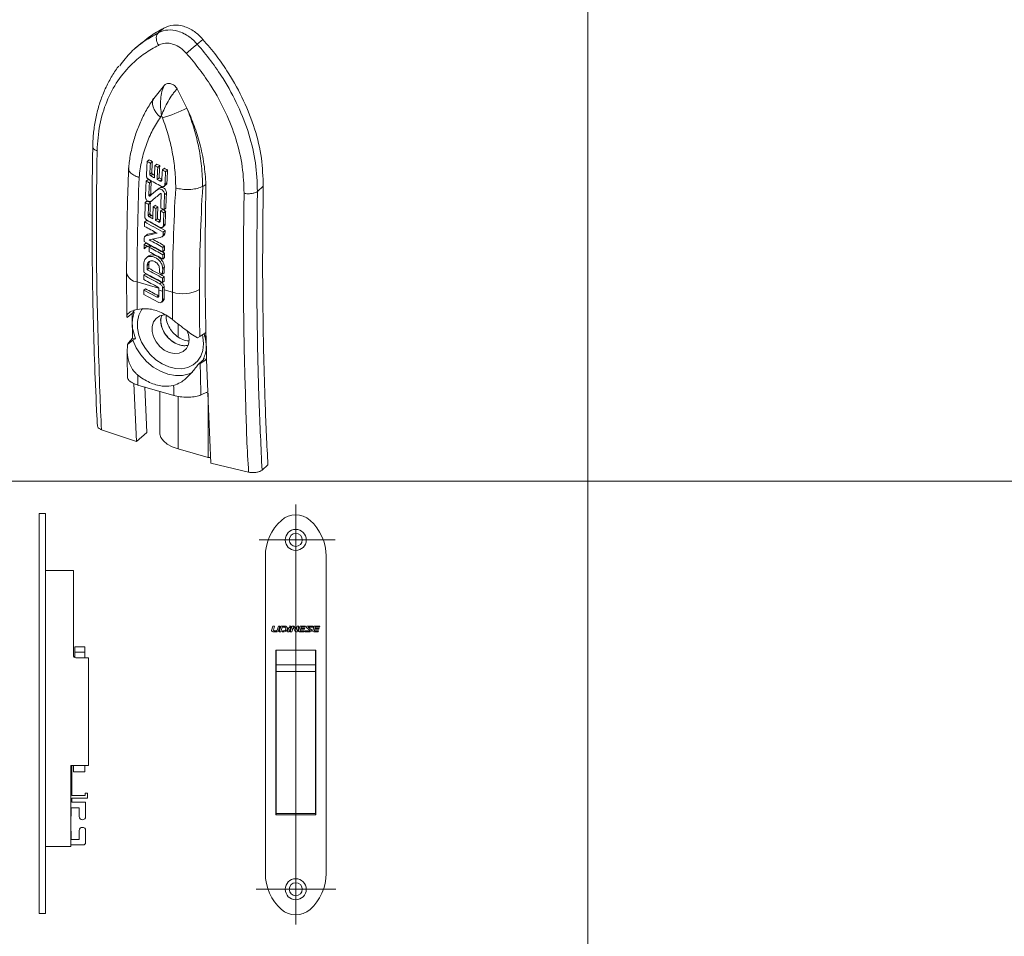
# Model space of a CAD drawing. Units: millimetres. Extents: x 0 to 840, y 0 to 594.
# Drawn here: x 676 to 697, y 303 to 323 of the extents above; entities that cross this region are included whole.
import ezdxf

# ---------------------------------------------------------------- set-up
doc = ezdxf.new("R2010")
doc.units = ezdxf.units.MM
doc.layers.add('Legenda', color=150, linetype='Continuous', lineweight=20)

msp = doc.modelspace()

# ---------------------------------------------------------------- linework, layer by layer
at = {"layer": 'Legenda'}
for p, q in [((688, 362.844), (688, 142.844)), ((678.75, 322.424), (678.792, 322.45)), ((678.792, 322.45), (678.913, 322.554)), ((678.792, 322.45), (678.792, 322.45)), ((678.792, 322.45), (678.792, 322.45)), ((678.792, 322.45), (678.792, 322.45)), ((678.427, 322.228), (678.305, 322.123)), ((679.63, 322.208), (679.629, 322.208)), ((679.63, 322.208), (679.75, 322.312)), ((678.698, 321.047), (678.929, 321.331)), ((679.199, 321.253), (679.41, 320.841)), ((678.668, 320.966), (678.677, 321.009)), ((678.671, 320.917), (678.668, 320.966)), ((678.684, 320.864), (678.671, 320.917)), ((678.677, 321.009), (678.698, 321.047)), ((678.709, 320.809), (678.684, 320.864)), ((678.744, 320.753), (678.709, 320.809)), ((678.788, 320.698), (678.744, 320.753)), ((678.84, 320.646), (678.788, 320.698)), ((678.866, 320.683), (678.84, 320.646)), ((678.886, 320.633), (678.866, 320.683)), ((678.599, 319.734), (678.556, 319.697)), ((678.668, 319.695), (678.626, 319.659)), ((678.767, 319.64), (678.724, 319.603)), ((678.655, 319.46), (678.614, 319.424)), ((678.826, 319.607), (678.784, 319.57)), ((678.925, 319.552), (678.883, 319.515)), ((678.994, 319.513), (678.952, 319.476)), ((678.577, 319.312), (678.536, 319.276)), ((678.646, 319.273), (678.605, 319.237)), ((678.677, 319.423), (678.635, 319.387)), ((678.812, 319.347), (678.771, 319.311)), ((678.873, 319.311), (678.833, 319.276)), ((678.98, 319.236), (678.939, 319.201)), ((678.816, 319.126), (678.776, 319.091)), ((678.922, 319.164), (678.963, 319.199)), ((678.97, 319.019), (678.929, 318.983)), ((679.746, 319.16), (679.748, 319.161)), ((679.748, 319.161), (679.816, 319.205)), ((680.92, 319.056), (681.045, 319.164)), ((680.92, 319.056), (680.92, 319.056)), ((678.557, 318.85), (678.517, 318.815)), ((678.626, 318.811), (678.586, 318.777)), ((678.634, 319.002), (678.594, 318.967)), ((678.651, 318.99), (678.611, 318.955)), ((678.725, 318.756), (678.686, 318.722)), ((678.785, 318.723), (678.746, 318.689)), ((678.884, 318.668), (678.845, 318.634)), ((678.954, 318.63), (678.915, 318.596)), ((678.957, 318.694), (678.917, 318.66)), ((678.542, 318.434), (678.504, 318.401)), ((678.618, 318.579), (678.579, 318.546)), ((678.639, 318.543), (678.601, 318.509)), ((678.776, 318.467), (678.737, 318.434)), ((678.838, 318.433), (678.8, 318.4)), ((678.89, 318.288), (678.929, 318.322)), ((678.94, 318.215), (678.902, 318.182)), ((678.945, 318.358), (678.906, 318.325)), ((678.548, 318.125), (678.511, 318.093)), ((678.567, 318.134), (678.53, 318.102)), ((678.885, 318.087), (678.923, 318.119)), ((678.939, 318.155), (678.901, 318.123)), ((678.528, 317.853), (678.492, 317.821)), ((678.53, 317.948), (678.493, 317.916)), ((678.611, 317.903), (678.575, 317.871)), ((678.639, 317.888), (678.603, 317.856)), ((678.93, 317.793), (678.894, 317.761)), ((678.932, 317.888), (678.895, 317.856)), ((678.573, 317.658), (678.535, 317.625)), ((678.927, 317.635), (678.891, 317.604)), ((678.929, 317.73), (678.893, 317.698)), ((678.592, 317.407), (678.557, 317.377)), ((678.593, 317.498), (678.558, 317.467)), ((678.925, 317.434), (678.889, 317.404)), ((678.803, 316.981), (678.342, 317.114)), ((678.521, 317.289), (678.487, 317.259)), ((678.923, 317.311), (678.888, 317.281)), ((678.923, 317.228), (678.888, 317.198)), ((678.922, 317.134), (678.888, 317.105)), ((678.52, 316.967), (678.487, 316.938)), ((678.487, 316.938), (678.487, 316.845)), ((678.768, 316.787), (678.487, 316.938)), ((678.807, 316.96), (678.807, 316.958)), ((678.807, 316.958), (678.807, 316.955)), ((678.807, 316.955), (678.807, 316.953)), ((678.807, 316.953), (678.807, 316.951)), ((678.807, 316.951), (678.807, 316.948)), ((678.807, 316.948), (678.807, 316.946)), ((678.807, 316.946), (678.807, 316.943)), ((678.807, 316.943), (678.807, 316.941)), ((678.888, 316.918), (678.807, 316.941)), ((678.807, 316.941), (678.807, 316.815)), ((678.861, 317.105), (678.827, 317.075)), ((678.921, 317.009), (678.888, 316.98)), ((678.888, 316.729), (678.888, 316.918)), ((679.1, 316.895), (678.921, 316.947)), ((678.487, 316.845), (678.807, 316.672)), ((678.801, 316.816), (678.768, 316.787)), ((678.801, 316.816), (678.807, 316.815)), ((678.868, 316.682), (678.902, 316.712)), ((678.921, 316.758), (678.888, 316.729)), ((678.248, 316.453), (678.28, 316.515)), ((678.436, 316.516), (678.38, 316.401)), ((678.457, 316.545), (678.436, 316.516)), ((678.132, 316.352), (678.248, 316.453)), ((678.236, 316.351), (678.234, 316.441)), ((678.237, 316.22), (678.235, 316.351)), ((678.38, 316.401), (678.351, 316.268)), ((678.351, 316.268), (678.351, 316.125)), ((678.691, 316.257), (678.748, 316.334)), ((678.748, 316.334), (678.827, 316.385)), ((678.827, 316.385), (678.923, 316.407)), ((678.923, 316.407), (678.935, 316.407)), ((678.24, 316.055), (678.237, 316.22)), ((678.243, 315.913), (678.24, 316.055)), ((678.351, 316.125), (678.38, 315.976)), ((678.662, 316.161), (678.691, 316.257)), ((678.662, 316.052), (678.662, 316.161)), ((678.691, 315.939), (678.662, 316.052)), ((679.219, 316.213), (679.219, 315.938)), ((679.41, 316.076), (679.441, 315.989)), ((678.136, 315.772), (678.248, 315.87)), ((678.243, 315.913), (678.159, 315.809)), ((678.243, 315.913), (678.31, 315.894)), ((678.321, 315.705), (678.248, 315.87)), ((678.38, 315.976), (678.436, 315.827)), ((678.748, 315.83), (678.691, 315.939)), ((679.441, 315.989), (679.455, 315.878)), ((679.455, 315.878), (679.441, 315.774)), ((679.683, 315.943), (679.637, 315.918)), ((679.816, 316.028), (679.683, 315.943)), ((679.752, 315.935), (679.742, 315.981)), ((679.767, 315.788), (679.752, 315.935)), ((679.816, 316.028), (679.819, 315.894)), ((679.827, 315.597), (679.819, 315.894)), ((678.159, 315.809), (678.136, 315.772)), ((678.421, 315.55), (678.321, 315.705)), ((678.436, 315.827), (678.518, 315.686)), ((678.518, 315.686), (678.622, 315.557)), ((678.827, 315.733), (678.748, 315.83)), ((678.923, 315.656), (678.827, 315.733)), ((679.03, 315.603), (678.923, 315.656)), ((679.397, 315.687), (679.329, 315.623)), ((679.441, 315.774), (679.397, 315.687)), ((679.709, 315.525), (679.752, 315.649)), ((679.752, 315.649), (679.767, 315.788)), ((679.767, 315.788), (679.767, 315.788)), ((678.545, 315.41), (678.421, 315.55)), ((678.622, 315.557), (678.744, 315.446)), ((678.744, 315.446), (678.879, 315.357)), ((679.138, 315.579), (679.03, 315.603)), ((679.24, 315.586), (679.138, 315.579)), ((679.329, 315.623), (679.24, 315.586)), ((679.546, 315.337), (679.639, 315.419)), ((679.639, 315.419), (679.709, 315.525)), ((679.753, 315.435), (679.641, 315.338)), ((679.831, 315.455), (679.693, 315.366)), ((679.756, 315.438), (679.762, 315.452)), ((679.765, 315.474), (679.831, 315.455)), ((679.827, 315.597), (679.831, 315.455)), ((679.831, 315.455), (679.857, 314.759)), ((678.686, 315.292), (678.545, 315.41)), ((678.84, 315.2), (678.686, 315.292)), ((678.879, 315.357), (679.021, 315.294)), ((679.021, 315.294), (679.164, 315.26)), ((679.164, 315.26), (679.303, 315.256)), ((679.303, 315.256), (679.432, 315.282)), ((679.432, 315.282), (679.546, 315.337)), ((679.641, 315.338), (679.693, 315.366)), ((679.001, 315.137), (678.84, 315.2)), ((679.161, 315.107), (679.001, 315.137)), ((679.315, 315.11), (679.161, 315.107)), ((679.457, 315.147), (679.315, 315.11)), ((679.533, 315.184), (679.457, 315.147)), ((678.326, 313.694), (678.272, 314.94)), ((679.13, 314.684), (678.36, 314.906)), ((678.551, 313.889), (678.509, 314.864)), ((678.826, 314.772), (678.826, 313.881)), ((679.219, 314.666), (679.219, 313.541)), ((679.71, 314.694), (679.857, 314.759)), ((679.82, 314.743), (679.856, 314.733)), ((679.92, 313.234), (679.856, 314.733)), ((679.861, 314.735), (679.861, 313.355)), ((677.582, 313.948), (678.326, 313.694)), ((678.551, 313.889), (678.326, 313.694)), ((678.828, 313.855), (678.826, 313.881)), ((678.853, 313.779), (678.828, 313.855)), ((678.907, 313.707), (678.853, 313.779)), ((678.988, 313.642), (678.907, 313.707)), ((679.094, 313.585), (678.988, 313.642)), ((679.219, 313.541), (679.094, 313.585)), ((679.219, 313.541), (679.861, 313.355)), ((679.92, 313.234), (680.732, 313.039)), ((681.019, 313.085), (681.144, 313.193)), ((655, 312.844), (830, 312.844)), ((681.741, 312.343), (681.741, 303.343)), ((676.245, 312.151), (676.245, 303.581)), ((676.38, 311.196), (676.38, 311.476)), ((680.955, 311.587), (682.586, 311.587)), ((681.09, 311.237), (681.09, 304.438)), ((682.392, 304.438), (682.392, 311.237)), ((676.38, 310.931), (676.977, 310.931)), ((676.977, 310.931), (676.977, 309.114)), ((681.995, 309.742), (681.996, 309.742)), ((681.995, 309.742), (681.996, 309.742)), ((682.024, 309.742), (682.024, 309.742)), ((682.024, 309.742), (682.024, 309.742)), ((681.968, 309.712), (681.969, 309.712)), ((677.004, 309.298), (677.221, 309.298)), ((677.004, 309.067), (677.004, 309.298)), ((677.221, 309.184), (677.004, 309.184)), ((677.221, 309.298), (677.221, 309.059)), ((681.312, 309.224), (681.312, 305.698)), ((681.312, 309.224), (681.312, 305.698)), ((682.161, 309.224), (681.312, 309.224)), ((681.321, 309.224), (681.321, 305.698)), ((681.321, 309.224), (681.321, 305.698)), ((682.161, 305.698), (682.161, 309.224)), ((682.161, 305.698), (682.161, 309.224)), ((682.169, 309.224), (682.161, 309.224)), ((682.169, 309.224), (682.169, 305.698)), ((682.169, 309.224), (682.169, 305.698)), ((677.303, 309.059), (677.031, 309.059)), ((677.303, 309.059), (677.303, 306.754)), ((681.321, 308.771), (682.161, 308.771)), ((677.303, 308.595), (677.303, 306.754)), ((677.303, 306.754), (676.923, 306.754)), ((676.945, 306.109), (676.945, 306.754)), ((677.303, 306.754), (676.977, 306.754)), ((676.977, 306.618), (676.977, 306.754)), ((677.221, 306.618), (676.977, 306.618)), ((677.221, 306.754), (677.221, 306.618)), ((677.227, 306.163), (677.227, 306.109)), ((677.281, 306.163), (677.227, 306.163)), ((677.281, 306.054), (677.281, 306.163)), ((677.227, 306.109), (676.945, 306.109)), ((676.945, 306.054), (677.281, 306.054)), ((676.945, 305.968), (676.945, 306.054)), ((676.945, 305.968), (677.238, 305.968)), ((677.238, 305.658), (677.238, 305.968)), ((676.929, 305.669), (676.929, 305.848)), ((676.929, 305.848), (677.102, 305.848)), ((677.102, 305.848), (677.102, 305.658)), ((681.321, 305.725), (682.161, 305.725)), ((681.321, 305.725), (682.161, 305.725)), ((676.929, 305.669), (676.923, 305.669)), ((682.169, 305.698), (681.312, 305.698)), ((682.169, 305.698), (681.312, 305.698)), ((676.929, 305.349), (676.923, 305.349)), ((676.929, 305.17), (676.929, 305.349)), ((677.102, 305.36), (677.102, 305.17)), ((677.238, 305.105), (677.238, 305.36)), ((677.102, 305.17), (676.929, 305.17)), ((676.923, 305.051), (677.184, 305.051)), ((680.892, 304.102), (682.602, 304.102))]:
    msp.add_line(p, q, dxfattribs=at)
for points in [[(676.245, 312.151), (676.38, 312.151), (676.38, 303.581), (676.245, 303.581)], [(681.261, 309.656), (681.287, 309.742), (681.253, 309.742), (681.224, 309.644)], [(681.261, 309.656), (681.287, 309.742), (681.253, 309.742), (681.224, 309.644)], [(681.371, 309.639), (681.402, 309.742), (681.368, 309.742), (681.341, 309.651)], [(681.371, 309.639), (681.402, 309.742), (681.368, 309.742), (681.341, 309.651)], [(681.484, 309.72), (681.451, 309.72), (681.422, 309.62), (681.388, 309.62), (681.424, 309.739)], [(681.484, 309.72), (681.451, 309.72), (681.422, 309.62), (681.388, 309.62), (681.424, 309.739)], [(681.427, 309.742), (681.497, 309.742)], [(681.427, 309.742), (681.497, 309.742)], [(681.603, 309.742), (681.636, 309.742), (681.629, 309.717)], [(681.603, 309.742), (681.636, 309.742), (681.629, 309.717)], [(681.623, 309.62), (681.659, 309.742), (681.686, 309.742)], [(681.623, 309.62), (681.659, 309.742), (681.686, 309.742)], [(681.673, 309.742), (681.703, 309.742), (681.697, 309.72)], [(681.673, 309.742), (681.703, 309.742), (681.697, 309.72)], [(681.706, 309.732), (681.75, 309.66), (681.774, 309.742), (681.807, 309.742), (681.771, 309.62), (681.75, 309.62)], [(681.706, 309.732), (681.75, 309.66), (681.774, 309.742), (681.807, 309.742), (681.771, 309.62), (681.75, 309.62)], [(681.8, 309.643), (681.826, 309.728), (681.826, 309.728)], [(681.8, 309.643), (681.826, 309.728), (681.826, 309.728)], [(681.847, 309.742), (681.953, 309.742), (681.946, 309.72), (681.865, 309.72)], [(681.847, 309.742), (681.953, 309.742), (681.946, 309.72), (681.865, 309.72)], [(682.012, 309.72), (682.106, 309.72), (682.113, 309.742), (681.995, 309.742)], [(682.012, 309.72), (682.106, 309.72), (682.113, 309.742), (681.995, 309.742)], [(682.131, 309.728), (682.106, 309.643)], [(682.258, 309.742), (682.152, 309.742)], [(682.171, 309.72), (682.251, 309.72), (682.258, 309.742)], [(681.253, 309.62), (681.343, 309.62)], [(681.253, 309.62), (681.343, 309.62)], [(681.327, 309.641), (681.275, 309.641)], [(681.327, 309.641), (681.275, 309.641)], [(681.495, 309.62), (681.451, 309.62), (681.458, 309.641), (681.486, 309.641)], [(681.495, 309.62), (681.451, 309.62), (681.458, 309.641), (681.486, 309.641)], [(681.731, 309.63), (681.683, 309.71), (681.656, 309.62), (681.623, 309.62)], [(681.731, 309.63), (681.683, 309.71), (681.656, 309.62), (681.623, 309.62)], [(681.847, 309.641), (681.923, 309.641), (681.916, 309.62), (681.821, 309.62)], [(681.847, 309.641), (681.923, 309.641), (681.916, 309.62), (681.821, 309.62)], [(681.855, 309.713), (681.848, 309.69), (681.937, 309.69), (681.932, 309.672), (681.843, 309.672), (681.837, 309.653)], [(681.855, 309.713), (681.848, 309.69), (681.937, 309.69), (681.932, 309.672), (681.843, 309.672), (681.837, 309.653)], [(682.049, 309.641), (681.945, 309.641), (681.939, 309.62), (682.051, 309.62)], [(682.049, 309.641), (681.945, 309.641), (681.939, 309.62), (682.051, 309.62)], [(681.978, 309.703), (682.052, 309.647)], [(681.978, 309.703), (682.052, 309.647)], [(682.073, 309.667), (682.01, 309.715)], [(682.073, 309.667), (682.01, 309.715)], [(682.127, 309.62), (682.222, 309.62), (682.228, 309.641), (682.152, 309.641)], [(682.142, 309.653), (682.148, 309.672), (682.237, 309.672), (682.242, 309.69), (682.153, 309.69), (682.16, 309.713)], [(681.321, 308.907), (681.321, 309.224), (682.161, 309.224), (682.161, 308.907), (681.321, 308.907)], [(676.38, 305.018), (676.923, 305.018), (676.923, 306.754)]]:
    msp.add_lwpolyline(points, dxfattribs=at)
msp.add_lwpolyline([(681.593, 309.708), (681.626, 309.708), (681.6, 309.62), (681.567, 309.62), (681.593, 309.708)], close=True, dxfattribs=at)
msp.add_lwpolyline([(681.593, 309.708), (681.626, 309.708), (681.6, 309.62), (681.567, 309.62), (681.593, 309.708)], close=True, dxfattribs=at)
for centre, radius in [((681.741, 311.587), 0.225), ((681.741, 311.587), 0.14), ((681.741, 304.102), 0.225), ((681.741, 304.102), 0.14)]:
    msp.add_circle(centre, radius, dxfattribs=at)
for centre, radius, start, end in [((678.096, 323.391), 2.869, 285.9779, 297.2712), ((729.348, 316.984), 50.864, 176.9425, 177.2895), ((729.539, 316.958), 50.985, 176.9634, 177.2278), ((730.018, 316.808), 51.431, 176.7815, 177.0444), ((729.601, 316.931), 50.947, 176.9929, 177.285), ((729.447, 316.924), 50.732, 177.0102, 177.3033), ((729.85, 316.779), 51.102, 176.828, 177.1199), ((729.614, 316.892), 50.799, 177.04, 177.2873), ((729.51, 316.88), 50.624, 177.0604, 177.3728), ((729.82, 316.741), 50.901, 176.8778, 177.1895), ((728.324, 317.031), 49.839, 177.4186, 177.8074), ((728.39, 317.011), 49.835, 177.4395, 177.7509), ((728.757, 316.872), 50.169, 177.2563, 177.5665), ((728.515, 316.801), 49.594, 177.4369, 177.8116), ((727.14, 317.075), 48.654, 177.95, 178.3067), ((727.638, 316.917), 49.049, 177.7868, 178.0578), ((728.225, 316.953), 49.408, 177.6275, 177.9752), ((728.26, 316.934), 49.373, 177.621, 177.9963), ((727.378, 317.049), 48.822, 177.9716, 178.2431), ((727.256, 317.027), 48.6, 178.0017, 178.3028), ((727.357, 317.009), 48.64, 178.02, 178.3207), ((727.689, 316.874), 48.939, 177.835, 178.1347), ((727.432, 316.98), 48.615, 178.0501, 178.3043), ((727.402, 316.963), 48.515, 178.0713, 178.392), ((727.711, 316.831), 48.791, 177.8864, 178.2062), ((725.639, 317.116), 47.153, 178.4385, 178.5542), ((728.906, 316.928), 50.02, 178.5633, 178.6314), ((726.674, 316.861), 47.753, 178.3752, 178.4468), ((726.486, 317.096), 48, 178.8531, 178.9466), ((724.678, 317.129), 46.192, 179.0236, 179.1407), ((724.352, 317.103), 45.755, 179.0577, 179.1757), ((725.216, 317.011), 46.328, 178.9557, 179.0725), ((726.643, 316.863), 47.722, 178.7694, 178.8832), ((725.52, 317.006), 46.633, 179.1496, 179.2654), ((725.516, 316.884), 46.594, 178.9605, 179.0767), ((724.038, 317.133), 45.552, 179.5066, 179.7535), ((723.722, 317.115), 45.165, 179.5531, 179.6682), ((724.144, 316.992), 45.554, 179.3639, 179.4783), ((724.991, 317.033), 46.173, 179.5461, 179.6452), ((724.901, 317.014), 46.013, 179.5144, 179.6672), ((725.174, 316.89), 46.253, 179.3253, 179.4778), ((678.368, 317.371), 0.259, 194.1978, 264.1762), ((722.931, 317.136), 44.445, 179.8412, 179.9613), ((723.534, 317.02), 44.646, 179.7717, 179.8914), ((724.919, 316.893), 45.998, 179.5827, 179.6993), ((723.91, 317.019), 45.022, 180.0502, 180.1291), ((723.309, 316.9), 44.388, 179.8586, 179.9394), ((769.019, 316.806), 90.098, 179.91062, 180.0303), ((679.321, 317.635), 0.772, 253.3415, 297.5547), ((678.778, 316.814), 0.0294, 249.1012, 2.286), ((678.829, 316.727), 0.0588, 248.6154, 2.235), ((679.894, 313.479), 0.128, 254.6953, 279.3647), ((681.741, 311.662), 0.461, 48.1897, 131.8103), ((682.121, 311.237), 1.031, 131.8103, 180), ((681.361, 311.237), 1.031, 0, 48.1897), ((677.031, 309.114), 0.0542, 180, 270), ((677.17, 305.658), 0.0678, 180, 270), ((677.17, 305.658), 0.0678, 270, 0), ((677.17, 305.36), 0.0678, 90, 180), ((677.17, 305.36), 0.0678, 0, 90), ((677.184, 305.105), 0.0542, 270, 0), ((682.121, 304.438), 1.031, 180, 228.1897), ((681.361, 304.438), 1.031, 311.8103, 360), ((681.741, 304.014), 0.461, 228.1897, 311.8103)]:
    msp.add_arc(centre, radius, start, end, dxfattribs=at)
for centre, major_axis, ratio, start_param, end_param in [((703.466, 327.203), (104.467, -54.973), 0.156477, 4.554607, 4.555287), ((704.065, 326.88), (104.232, -54.849), 0.156477, 4.548571, 4.549253), ((704.035, 326.889), (103.935, -54.762), 0.156915, 4.550151, 4.550737), ((703.438, 327.211), (104.169, -54.885), 0.156915, 4.556182, 4.556767), ((703.437, 327.212), (104.156, -54.882), 0.156934, 4.557733, 4.558414), ((704.034, 326.889), (103.921, -54.758), 0.156934, 4.551706, 4.552389), ((689.693, 331.03), (6.055, 29.323), 0.327434, 2.046816, 2.131537), ((701.852, 327.669), (104.467, -54.973), 0.156477, 4.570228, 4.570907), ((702.451, 327.346), (104.232, -54.849), 0.156477, 4.564236, 4.564917), ((702.088, 327.601), (104.32, -54.93), 0.156693, 4.568227, 4.570947), ((702.445, 327.498), (104.137, -54.876), 0.156962, 4.565035, 4.565788), ((703.042, 327.176), (103.902, -54.752), 0.156962, 4.559028, 4.559401), ((702.477, 327.489), (104.514, -54.987), 0.156408, 4.566466, 4.567074), ((703.076, 327.166), (104.279, -54.863), 0.156408, 4.560463, 4.561073), ((691.907, 330.54), (27.7, 23.154), 0.011469, 4.202161, 4.208931), ((692.03, 330.504), (27.699, 23.154), 0.011447, 4.198627, 4.206572), ((691.773, 330.429), (27.638, 23.102), 0.011469, 4.208123, 4.214911), ((697.611, 328.744), (11.05, 27.85), 0.533254, 2.123877, 2.208598), ((697.965, 328.606), (10.931, 27.416), 0.53471, 2.12449, 2.209662), ((700.072, 328.183), (104.467, -54.973), 0.156477, 4.587426, 4.588104), ((700.672, 327.86), (104.232, -54.849), 0.156477, 4.58148, 4.58216), ((700.054, 328.188), (104.169, -54.885), 0.156915, 4.588996, 4.589579), ((700.651, 327.866), (103.935, -54.762), 0.156915, 4.583055, 4.583639), ((700.053, 328.188), (104.156, -54.882), 0.156934, 4.590543, 4.591223), ((700.32, 328.111), (104.433, -54.963), 0.156528, 4.588205, 4.588883), ((700.651, 327.866), (103.921, -54.758), 0.156934, 4.584606, 4.585287), ((698.455, 328.65), (104.402, -54.954), 0.156573, 4.602992, 4.606865), ((699.054, 328.327), (104.167, -54.83), 0.156573, 4.597087, 4.60097), ((698.699, 328.579), (104.32, -54.93), 0.156693, 4.601013, 4.603727), ((699.062, 328.475), (104.137, -54.876), 0.156962, 4.597828, 4.598579), ((699.659, 328.153), (103.902, -54.752), 0.156962, 4.591909, 4.5923), ((699.082, 328.469), (104.514, -54.987), 0.156408, 4.599255, 4.599862), ((699.681, 328.146), (104.279, -54.863), 0.156408, 4.593341, 4.593949), ((698.084, 328.757), (104.425, -54.961), 0.156539, 4.606592, 4.609206), ((691.307, 330.564), (52.485, 14.934), 0.161992, 4.421416, 4.424811), ((696.801, 329.127), (104.394, -54.951), 0.156585, 4.618956, 4.622828), ((691.598, 330.629), (52.604, 14.968), 0.161992, 4.415538, 4.420258), ((691.796, 330.572), (52.589, 14.973), 0.161979, 4.412964, 4.418173), ((697.175, 329.019), (104.445, -54.966), 0.15651, 4.616399, 4.619248), ((697.774, 328.697), (104.21, -54.843), 0.15651, 4.610821, 4.613384), ((696.552, 329.199), (104.378, -54.947), 0.156608, 4.621346, 4.622136), ((697.151, 328.876), (104.143, -54.823), 0.156608, 4.615487, 4.616279), ((696.179, 329.307), (104.325, -54.931), 0.156686, 4.625987, 4.628796), ((696.555, 329.198), (104.468, -54.973), 0.156476, 4.622436, 4.62524), ((697.154, 328.876), (104.233, -54.849), 0.156476, 4.616579, 4.619391), ((695.586, 329.478), (103.576, -54.711), 0.157792, 4.632574, 4.632616), ((694.567, 329.772), (104.388, -54.95), 0.156593, 4.641181, 4.644374), ((695.166, 329.45), (104.153, -54.826), 0.156593, 4.635369, 4.638569), ((694.899, 329.676), (104.479, -54.976), 0.15646, 4.640525, 4.641202), ((701.159, 345.127), (12.168, 59.096), 0.326614, 2.13059, 2.141924), ((693.575, 330.058), (104.419, -54.959), 0.156547, 4.650084, 4.652983), ((693.947, 329.951), (104.388, -54.95), 0.156593, 4.646487, 4.649771), ((694.195, 329.879), (104.326, -54.931), 0.156684, 4.64415, 4.647949), ((694.546, 329.629), (104.153, -54.826), 0.156593, 4.640688, 4.643979), ((708.788, 342.925), (209.921, -110.491), 0.156557, 4.650405, 4.651753), ((716.809, 340.573), (22.196, 55.668), 0.53471, 2.208818, 2.228347), ((716.455, 340.711), (22.314, 56.103), 0.533988, 2.208295, 2.219629), ((716.809, 340.573), (22.196, 55.668), 0.53471, 2.239628, 2.252841), ((701.159, 345.127), (12.168, 59.096), 0.326614, 2.169218, 2.173395), ((716.455, 340.711), (22.314, 56.103), 0.533988, 2.246924, 2.2511), ((681.427, 309.739), (-0.00361, 0), 0.842121, 4.712389, 6.038276), ((681.427, 309.739), (-0.00361, 0), 0.842121, 4.712389, 6.038276), ((681.497, 309.685), (0.0679, 0), 0.842121, 5.970302, 7.853982), ((681.497, 309.685), (0.0679, 0), 0.842121, 5.970302, 7.853982), ((681.589, 309.709), (-0.041, 0), 0.842121, 3.366893, 4.367476), ((681.589, 309.709), (-0.041, 0), 0.842121, 3.366893, 4.367476), ((681.661, 309.713), (-0.0366, 0), 0.842121, 3.366893, 4.367476), ((681.661, 309.713), (-0.0366, 0), 0.842121, 3.366893, 4.367476), ((681.686, 309.723), (-0.0217, 0), 0.842121, 3.61604, 4.712389), ((681.686, 309.723), (-0.0217, 0), 0.842121, 3.61604, 4.712389), ((681.847, 309.723), (-0.0217, 0), 0.842121, 4.712389, 6.038207), ((681.847, 309.723), (-0.0217, 0), 0.842121, 4.712389, 6.038207), ((681.996, 309.719), (0.0266, 0), 0.842121, 1.558989, 3.980035), ((681.996, 309.719), (0.0266, 0), 0.842121, 1.558989, 3.980035), ((682.152, 309.723), (-0.0217, 0), 0.842121, 4.712389, 6.038207), ((681.253, 309.644), (-0.0289, 0), 0.842121, 0, 1.570796), ((681.253, 309.644), (-0.0289, 0), 0.842121, 0, 1.570796), ((681.275, 309.654), (-0.0144, 0), 0.842121, 6.038119, 7.853982), ((681.275, 309.654), (-0.0144, 0), 0.842121, 6.038119, 7.853982), ((681.327, 309.654), (0.0144, 0), 0.842121, 4.712389, 6.038328), ((681.327, 309.654), (0.0144, 0), 0.842121, 4.712389, 6.038328), ((681.343, 309.644), (0.0289, 0), 0.842121, 4.712389, 6.038207), ((681.343, 309.644), (0.0289, 0), 0.842121, 4.712389, 6.038207), ((681.484, 309.681), (0.0473, 0), 0.842121, 6.03816, 7.853982), ((681.484, 309.681), (0.0473, 0), 0.842121, 6.03816, 7.853982), ((681.486, 309.679), (0.0444, 0), 0.842121, 4.712389, 6.03816), ((681.486, 309.679), (0.0444, 0), 0.842121, 4.712389, 6.03816), ((681.495, 309.677), (0.0677, 0), 0.842121, 4.712389, 6.104023), ((681.495, 309.677), (0.0677, 0), 0.842121, 4.712389, 6.104023), ((681.75, 309.638), (0.0217, 0), 0.842121, 3.616049, 4.712389), ((681.75, 309.638), (0.0217, 0), 0.842121, 3.616049, 4.712389), ((681.821, 309.638), (-0.0217, 0), 0.842121, 6.038316, 7.853982), ((681.821, 309.638), (-0.0217, 0), 0.842121, 6.038316, 7.853982), ((681.847, 309.65), (-0.0108, 0), 0.842121, 6.038123, 7.853982), ((681.847, 309.65), (-0.0108, 0), 0.842121, 6.038123, 7.853982), ((681.865, 309.711), (-0.0108, 0), 0.842121, 4.712389, 6.038207), ((681.865, 309.711), (-0.0108, 0), 0.842121, 4.712389, 6.038207), ((682.012, 309.717), (0.00361, 0), 0.842121, 1.570796, 3.979989), ((682.012, 309.717), (0.00361, 0), 0.842121, 1.570796, 3.979989), ((682.049, 309.644), (0.00361, 0), 0.842121, 4.712389, 7.121853), ((682.049, 309.644), (0.00361, 0), 0.842121, 4.712389, 7.121853), ((682.051, 309.647), (0.0323, 0), 0.842121, 4.712389, 7.121628), ((682.051, 309.647), (0.0323, 0), 0.842121, 4.712389, 7.121628), ((682.127, 309.638), (-0.0217, 0), 0.842121, 6.038316, 7.853982), ((682.152, 309.65), (-0.0108, 0), 0.842121, 6.038123, 7.853982), ((682.17, 309.711), (-0.0108, 0), 0.842121, 4.712389, 6.038207)]:
    msp.add_ellipse(centre, major_axis=major_axis, ratio=ratio, start_param=start_param, end_param=end_param, dxfattribs=at)
for points, knots in [([(679.75, 322.312), (679.692, 322.372), (679.57, 322.498), (679.344, 322.603), (679.109, 322.635), (678.98, 322.582), (678.913, 322.554)], [0, 0, 0, 0, 0.237112, 0.5, 0.73706, 1, 1, 1, 1]), ([(677.971, 321.748), (678.049, 321.849), (678.198, 322.043), (678.467, 322.263), (678.66, 322.373), (678.75, 322.424)], [0, 0, 0, 0, 0.366258, 0.704262, 1, 1, 1, 1]), ([(678.43, 322.224), (678.489, 322.276), (678.635, 322.403), (678.809, 322.498), (678.913, 322.554)], [0, 0, 0, 0, 0.4031919, 1, 1, 1, 1]), ([(678.8, 322.184), (678.799, 322.186), (678.794, 322.195), (678.777, 322.227), (678.757, 322.283), (678.749, 322.351), (678.76, 322.412), (678.781, 322.437), (678.792, 322.45)], [0, 0, 0, 0, 0.0185804, 0.0980695, 0.3236047, 0.5490867, 0.7745439, 1, 1, 1, 1]), ([(678.792, 322.45), (678.798, 322.453), (678.86, 322.488), (678.998, 322.525), (679.188, 322.503), (679.376, 322.428), (679.52, 322.329), (679.603, 322.238), (679.63, 322.208)], [0, 0, 0, 0, 0.026438, 0.263017, 0.499641, 0.648031, 0.884969, 1, 1, 1, 1]), ([(678.8, 322.184), (678.701, 322.129), (678.5, 322.018), (678.202, 321.77), (677.914, 321.434), (677.68, 320.99), (677.523, 320.484), (677.497, 320.113), (677.484, 319.924)], [0, 0, 0, 0, 0.127056, 0.255801, 0.438761, 0.626956, 0.810787, 1, 1, 1, 1]), ([(679.397, 322.012), (679.377, 322.034), (679.319, 322.1), (679.216, 322.17), (679.084, 322.223), (678.95, 322.239), (678.851, 322.212), (678.806, 322.187), (678.8, 322.184)], [0, 0, 0, 0, 0.119457, 0.353574, 0.500341, 0.734346, 0.967934, 1, 1, 1, 1]), ([(679.397, 322.012), (679.399, 322.013), (679.405, 322.019), (679.428, 322.039), (679.471, 322.077), (679.529, 322.126), (679.586, 322.173), (679.615, 322.196), (679.629, 322.208)], [0, 0, 0, 0, 0.01858, 0.098071, 0.323607, 0.549086, 0.774543, 1, 1, 1, 1]), ([(679.629, 322.208), (679.629, 322.208), (679.732, 322.094), (679.926, 321.854), (680.229, 321.417), (680.515, 320.892), (680.751, 320.282), (680.898, 319.661), (680.913, 319.258), (680.92, 319.056)], [0, 0, 0, 0, 0.000002, 0.127023, 0.254044, 0.439861, 0.625679, 0.812839, 1, 1, 1, 1]), ([(681.045, 319.164), (681.038, 319.363), (681.024, 319.768), (680.876, 320.389), (680.637, 321.006), (680.347, 321.529), (680.044, 321.967), (679.849, 322.197), (679.75, 322.312)], [0, 0, 0, 0, 0.184979, 0.375327, 0.560306, 0.750645, 0.874537, 1, 1, 1, 1]), ([(680.634, 319.015), (680.627, 319.204), (680.614, 319.587), (680.473, 320.173), (680.249, 320.755), (679.974, 321.253), (679.684, 321.675), (679.493, 321.899), (679.397, 322.012)], [0, 0, 0, 0, 0.1838277, 0.3730436, 0.5559965, 0.7441986, 0.871253, 1, 1, 1, 1]), ([(677.95, 321.741), (677.946, 321.736), (677.884, 321.663), (677.785, 321.502), (677.656, 321.258), (677.553, 320.997), (677.474, 320.722), (677.421, 320.435), (677.394, 320.198), (677.393, 320.054), (677.393, 320.013)], [0, 0, 0, 0, 0.010302, 0.164214, 0.318603, 0.473324, 0.627317, 0.781845, 0.93708, 1, 1, 1, 1]), ([(678.866, 320.683), (678.858, 320.74), (678.842, 320.853), (678.843, 321.03), (678.864, 321.171), (678.896, 321.271), (678.918, 321.311), (678.929, 321.331)], [0, 0, 0, 0, 0.249651, 0.499388, 0.748928, 0.874328, 1, 1, 1, 1]), ([(678.929, 321.331), (678.938, 321.339), (678.956, 321.355), (678.99, 321.367), (679.027, 321.371), (679.067, 321.364), (679.106, 321.348), (679.142, 321.323), (679.175, 321.292), (679.191, 321.266), (679.199, 321.253)], [0, 0, 0, 0, 0.124783, 0.249937, 0.374621, 0.499501, 0.624485, 0.749644, 0.87443, 1, 1, 1, 1]), ([(678.866, 320.683), (678.885, 320.732), (678.924, 320.829), (679.003, 320.983), (679.081, 321.109), (679.149, 321.198), (679.183, 321.235), (679.199, 321.253)], [0, 0, 0, 0, 0.249651, 0.4993883, 0.7489281, 0.8743282, 1, 1, 1, 1]), ([(678.694, 321.042), (678.642, 320.962), (678.536, 320.801), (678.407, 320.538), (678.301, 320.261), (678.223, 319.971), (678.176, 319.732), (678.166, 319.587), (678.163, 319.545)], [0, 0, 0, 0, 0.182409, 0.366673, 0.551598, 0.737233, 0.923591, 1, 1, 1, 1]), ([(679.41, 320.841), (679.464, 320.715), (679.572, 320.463), (679.695, 320.061), (679.786, 319.638), (679.806, 319.35), (679.816, 319.205)], [0, 0, 0, 0, 0.232119, 0.466986, 0.731432, 1, 1, 1, 1]), ([(679.41, 320.841), (679.46, 320.708), (679.558, 320.44), (679.662, 320.022), (679.732, 319.591), (679.742, 319.305), (679.746, 319.16)], [0, 0, 0, 0, 0.238516, 0.479973, 0.738105, 1, 1, 1, 1]), ([(678.84, 320.646), (678.782, 320.555), (678.666, 320.371), (678.534, 320.059), (678.432, 319.721), (678.4, 319.477), (678.384, 319.354)], [0, 0, 0, 0, 0.240241, 0.483372, 0.739926, 1, 1, 1, 1]), ([(679.169, 319.128), (679.166, 319.254), (679.159, 319.509), (679.101, 319.892), (679.013, 320.27), (678.928, 320.511), (678.886, 320.633)], [0, 0, 0, 0, 0.256553, 0.516628, 0.756872, 1, 1, 1, 1]), ([(677.392, 320.015), (677.389, 319.883), (677.379, 319.379), (677.375, 318.498), (677.38, 317.413), (677.399, 316.348), (677.432, 315.303), (677.465, 314.529), (677.487, 314.104), (677.49, 314.037)], [0, 0, 0, 0, 0.0641455, 0.2448866, 0.4337629, 0.6024334, 0.7798873, 0.9656315, 1, 1, 1, 1]), ([(677.394, 320.013), (677.393, 320.007), (677.391, 319.99), (677.414, 319.961), (677.451, 319.937), (677.478, 319.927), (677.484, 319.924)], [0, 0, 0, 0, 0.1590968, 0.5156025, 0.89551, 1, 1, 1, 1]), ([(677.484, 319.924), (677.477, 319.413), (677.465, 318.39), (677.477, 316.66), (677.529, 315.192), (677.562, 314.21), (677.582, 313.948), (677.582, 313.948)], [0, 0, 0, 0, 0.250221, 0.500441, 0.860775, 0.999998, 1, 1, 1, 1]), ([(678.16, 319.556), (678.155, 319.409), (678.14, 318.981), (678.124, 318.297), (678.118, 317.693), (678.117, 317.366), (678.117, 317.295)], [0, 0, 0, 0, 0.19204, 0.557211, 0.903286, 1, 1, 1, 1]), ([(678.384, 319.354), (678.382, 319.355), (678.372, 319.358), (678.32, 319.376), (678.24, 319.414), (678.169, 319.478), (678.163, 319.523), (678.16, 319.545)], [0, 0, 0, 0, 0.017115, 0.071857, 0.382587, 0.693196, 1, 1, 1, 1]), ([(678.677, 319.423), (678.673, 319.425), (678.667, 319.429), (678.66, 319.439), (678.656, 319.449), (678.655, 319.456), (678.655, 319.46)], [0, 0, 0, 0, 0.2536022, 0.5071729, 0.761457, 1, 1, 1, 1]), ([(678.541, 319.39), (678.541, 319.382), (678.542, 319.368), (678.551, 319.346), (678.566, 319.328), (678.578, 319.319), (678.584, 319.316)], [0, 0, 0, 0, 0.255511, 0.511037, 0.766121, 1, 1, 1, 1]), ([(678.614, 319.424), (678.614, 319.42), (678.614, 319.413), (678.619, 319.402), (678.626, 319.393), (678.632, 319.389), (678.635, 319.387)], [0, 0, 0, 0, 0.25565, 0.511321, 0.76653, 1, 1, 1, 1]), ([(678.833, 319.276), (678.836, 319.275), (678.843, 319.272), (678.853, 319.272), (678.862, 319.275), (678.868, 319.282), (678.871, 319.29), (678.872, 319.295), (678.872, 319.296)], [0, 0, 0, 0, 0.184826, 0.369652, 0.554568, 0.739955, 0.925992, 1, 1, 1, 1]), ([(678.98, 319.236), (678.979, 319.23), (678.977, 319.216), (678.969, 319.204), (678.964, 319.2), (678.963, 319.2)], [0, 0, 0, 0, 0.4745049, 0.9490412, 1, 1, 1, 1]), ([(678.929, 318.983), (678.929, 318.994), (678.928, 319.016), (678.913, 319.048), (678.891, 319.076), (678.863, 319.096), (678.833, 319.107), (678.803, 319.106), (678.785, 319.098), (678.777, 319.092), (678.776, 319.091)], [0, 0, 0, 0, 0.140568, 0.281141, 0.42155, 0.561574, 0.701219, 0.840673, 0.98022, 1, 1, 1, 1]), ([(678.816, 319.126), (678.824, 319.131), (678.84, 319.141), (678.87, 319.143), (678.9, 319.134), (678.929, 319.115), (678.952, 319.088), (678.966, 319.056), (678.97, 319.032), (678.97, 319.02), (678.97, 319.019)], [0, 0, 0, 0, 0.139808, 0.279629, 0.419153, 0.558508, 0.698021, 0.837943, 0.978328, 1, 1, 1, 1]), ([(678.859, 318.998), (678.859, 318.999), (678.858, 319.002), (678.856, 319.005), (678.853, 319.008), (678.85, 319.01), (678.847, 319.01), (678.844, 319.01), (678.842, 319.009), (678.841, 319.008)], [0, 0, 0, 0, 0.146403, 0.29282, 0.438993, 0.584766, 0.730252, 0.875681, 1, 1, 1, 1]), ([(678.861, 319.161), (678.868, 319.158), (678.881, 319.152), (678.901, 319.153), (678.919, 319.16), (678.932, 319.173), (678.938, 319.188), (678.938, 319.198), (678.939, 319.201)], [0, 0, 0, 0, 0.184903, 0.369805, 0.554786, 0.740194, 0.926195, 1, 1, 1, 1]), ([(679.169, 319.128), (679.172, 319.127), (679.182, 319.124), (679.237, 319.111), (679.345, 319.095), (679.497, 319.095), (679.641, 319.116), (679.711, 319.146), (679.746, 319.16)], [0, 0, 0, 0, 0.013022, 0.054674, 0.291101, 0.527436, 0.763718, 1, 1, 1, 1]), ([(679.816, 319.205), (679.805, 318.449), (679.79, 317.38), (679.81, 316.334), (679.816, 316.028)], [0, 0, 0, 0, 0.707372, 1, 1, 1, 1]), ([(680.732, 313.039), (680.732, 313.039), (680.696, 313.509), (680.669, 314.497), (680.62, 316.191), (680.615, 317.705), (680.63, 318.73), (680.634, 319.015)], [0, 0, 0, 0, 0.000002, 0.249786, 0.49957, 0.860573, 1, 1, 1, 1]), ([(680.634, 319.015), (680.641, 319.014), (680.672, 319.007), (680.733, 319.002), (680.809, 319.009), (680.876, 319.027), (680.906, 319.046), (680.92, 319.056)], [0, 0, 0, 0, 0.067243, 0.311727, 0.541153, 0.770577, 1, 1, 1, 1]), ([(680.92, 319.056), (680.914, 318.546), (680.901, 317.527), (680.914, 316.024), (680.95, 314.539), (680.996, 313.57), (681.019, 313.085)], [0, 0, 0, 0, 0.2494301, 0.499077, 0.749429, 1, 1, 1, 1]), ([(681.045, 319.164), (681.038, 318.592), (681.025, 317.449), (681.044, 315.89), (681.082, 314.47), (681.123, 313.619), (681.144, 313.193)], [0, 0, 0, 0, 0.279936, 0.559878, 0.779893, 1, 1, 1, 1]), ([(678.521, 318.938), (678.522, 318.929), (678.523, 318.912), (678.534, 318.885), (678.552, 318.862), (678.575, 318.845), (678.6, 318.836), (678.625, 318.836), (678.64, 318.843), (678.647, 318.848), (678.648, 318.849)], [0, 0, 0, 0, 0.139773, 0.279551, 0.419174, 0.558498, 0.697555, 0.83648, 0.975458, 1, 1, 1, 1]), ([(678.594, 318.967), (678.594, 318.966), (678.594, 318.963), (678.595, 318.96), (678.598, 318.957), (678.601, 318.954), (678.604, 318.953), (678.608, 318.953), (678.61, 318.954), (678.611, 318.955), (678.611, 318.955)], [0, 0, 0, 0, 0.140495, 0.280989, 0.421328, 0.561337, 0.701044, 0.840607, 0.980232, 1, 1, 1, 1]), ([(678.651, 318.99), (678.65, 318.989), (678.648, 318.988), (678.645, 318.988), (678.642, 318.989), (678.638, 318.991), (678.636, 318.994), (678.634, 318.997), (678.634, 319), (678.634, 319.001), (678.634, 319.002)], [0, 0, 0, 0, 0.139834, 0.279674, 0.419275, 0.558746, 0.698337, 0.838265, 0.978588, 1, 1, 1, 1]), ([(678.507, 318.512), (678.507, 318.505), (678.508, 318.491), (678.518, 318.47), (678.533, 318.451), (678.545, 318.443), (678.551, 318.439)], [0, 0, 0, 0, 0.254849, 0.509706, 0.76439, 1, 1, 1, 1]), ([(678.579, 318.546), (678.579, 318.542), (678.58, 318.535), (678.584, 318.524), (678.592, 318.515), (678.598, 318.511), (678.601, 318.509)], [0, 0, 0, 0, 0.254964, 0.50994, 0.764735, 1, 1, 1, 1]), ([(678.639, 318.543), (678.636, 318.545), (678.63, 318.549), (678.623, 318.558), (678.618, 318.569), (678.618, 318.576), (678.618, 318.579)], [0, 0, 0, 0, 0.254145, 0.508281, 0.762711, 1, 1, 1, 1]), ([(678.8, 318.4), (678.803, 318.398), (678.81, 318.395), (678.82, 318.395), (678.829, 318.399), (678.835, 318.405), (678.838, 318.413), (678.838, 318.418), (678.838, 318.419)], [0, 0, 0, 0, 0.185399, 0.370793, 0.556223, 0.741826, 0.927677, 1, 1, 1, 1]), ([(678.83, 318.286), (678.836, 318.283), (678.85, 318.278), (678.87, 318.278), (678.887, 318.284), (678.9, 318.298), (678.905, 318.312), (678.906, 318.322), (678.906, 318.325)], [0, 0, 0, 0, 0.18544, 0.370881, 0.556349, 0.741967, 0.927792, 1, 1, 1, 1]), ([(678.945, 318.358), (678.944, 318.351), (678.942, 318.338), (678.935, 318.326), (678.929, 318.322), (678.928, 318.322)], [0, 0, 0, 0, 0.473496, 0.947007, 1, 1, 1, 1]), ([(678.53, 318.102), (678.524, 318.1), (678.512, 318.096), (678.501, 318.081), (678.496, 318.067), (678.496, 318.059), (678.496, 318.057)], [0, 0, 0, 0, 0.307513, 0.615019, 0.922673, 1, 1, 1, 1]), ([(678.549, 318.125), (678.553, 318.128), (678.558, 318.132), (678.565, 318.134), (678.567, 318.134)], [0, 0, 0, 0, 0.781015, 1, 1, 1, 1]), ([(678.867, 318.078), (678.873, 318.08), (678.884, 318.084), (678.896, 318.098), (678.9, 318.113), (678.901, 318.121), (678.901, 318.123)], [0, 0, 0, 0, 0.307514, 0.615024, 0.922714, 1, 1, 1, 1]), ([(678.939, 318.155), (678.938, 318.149), (678.936, 318.136), (678.929, 318.123), (678.923, 318.12), (678.923, 318.12)], [0, 0, 0, 0, 0.473329, 0.946669, 1, 1, 1, 1]), ([(678.575, 317.871), (678.562, 317.871), (678.538, 317.869), (678.508, 317.851), (678.497, 317.831), (678.492, 317.821)], [0, 0, 0, 0, 0.336991, 0.67398, 1, 1, 1, 1]), ([(678.889, 317.404), (678.886, 317.427), (678.88, 317.475), (678.842, 317.544), (678.789, 317.603), (678.725, 317.645), (678.656, 317.665), (678.591, 317.66), (678.537, 317.632), (678.5, 317.586), (678.492, 317.545), (678.488, 317.525)], [0, 0, 0, 0, 0.112175, 0.22435, 0.336524, 0.448681, 0.560815, 0.672936, 0.785068, 0.897224, 1, 1, 1, 1]), ([(678.722, 317.549), (678.708, 317.555), (678.678, 317.568), (678.635, 317.568), (678.597, 317.553), (678.57, 317.524), (678.559, 317.493), (678.558, 317.473), (678.558, 317.467)], [0, 0, 0, 0, 0.1857, 0.371401, 0.557108, 0.74284, 0.928598, 1, 1, 1, 1]), ([(678.574, 317.657), (678.576, 317.659), (678.59, 317.677), (678.633, 317.692), (678.697, 317.695), (678.767, 317.673), (678.83, 317.63), (678.882, 317.57), (678.916, 317.501), (678.922, 317.456), (678.925, 317.434)], [0, 0, 0, 0, 0.017481, 0.159591, 0.30166, 0.443682, 0.585684, 0.72771, 0.869785, 1, 1, 1, 1]), ([(678.593, 317.498), (678.594, 317.513), (678.596, 317.535), (678.608, 317.551), (678.612, 317.556)], [0, 0, 0, 0, 0.663404, 1, 1, 1, 1]), ([(678.819, 317.399), (678.818, 317.413), (678.815, 317.442), (678.794, 317.485), (678.764, 317.522), (678.739, 317.538), (678.727, 317.546)], [0, 0, 0, 0, 0.254894, 0.509787, 0.764677, 1, 1, 1, 1]), ([(678.487, 317.329), (678.487, 317.328), (678.487, 317.325), (678.489, 317.322), (678.491, 317.319), (678.493, 317.318), (678.494, 317.317)], [0, 0, 0, 0, 0.254415, 0.508835, 0.763252, 1, 1, 1, 1]), ([(678.117, 317.314), (678.117, 317.228), (678.117, 316.916), (678.119, 316.606), (678.12, 316.381)], [0, 0, 0, 0, 0.27405, 1, 1, 1, 1]), ([(678.807, 316.96), (678.807, 316.965), (678.807, 316.974), (678.801, 316.988), (678.793, 316.998), (678.788, 317.003), (678.787, 317.004)], [0, 0, 0, 0, 0.29909, 0.598179, 0.897269, 1, 1, 1, 1]), ([(678.888, 316.98), (678.887, 316.989), (678.885, 317.008), (678.871, 317.036), (678.851, 317.06), (678.835, 317.07), (678.827, 317.075)], [0, 0, 0, 0, 0.254458, 0.508917, 0.763375, 1, 1, 1, 1]), ([(678.861, 317.105), (678.87, 317.099), (678.887, 317.088), (678.906, 317.063), (678.919, 317.036), (678.921, 317.018), (678.921, 317.009)], [0, 0, 0, 0, 0.254455, 0.508912, 0.763372, 1, 1, 1, 1]), ([(678.901, 316.713), (678.904, 316.715), (678.913, 316.721), (678.92, 316.738), (678.921, 316.753), (678.921, 316.758)], [0, 0, 0, 0, 0.216963, 0.689298, 1, 1, 1, 1]), ([(678.342, 316.524), (678.298, 316.512), (678.198, 316.483), (678.126, 316.425), (678.113, 316.372), (678.129, 316.356), (678.132, 316.352)], [0, 0, 0, 0, 0.254726, 0.580898, 0.915741, 1, 1, 1, 1]), ([(679.101, 316.305), (679.094, 316.311), (679.007, 316.381), (678.823, 316.488), (678.562, 316.556), (678.411, 316.534), (678.342, 316.524)], [0, 0, 0, 0, 0.029155, 0.373513, 0.717877, 1, 1, 1, 1]), ([(678.238, 316.22), (678.239, 316.263), (678.242, 316.353), (678.269, 316.431), (678.282, 316.471)], [0, 0, 0, 0, 0.48689, 1, 1, 1, 1]), ([(678.282, 316.471), (678.273, 316.467), (678.26, 316.462), (678.251, 316.455), (678.248, 316.453)], [0, 0, 0, 0, 0.716862, 1, 1, 1, 1]), ([(679.43, 315.759), (679.401, 315.753), (679.331, 315.74), (679.205, 315.774), (679.074, 315.848), (678.963, 315.959), (678.882, 316.092), (678.845, 316.23), (678.843, 316.335), (678.866, 316.38), (678.871, 316.39)], [0, 0, 0, 0, 0.103678, 0.245994, 0.388309, 0.530624, 0.672945, 0.815296, 0.957719, 1, 1, 1, 1]), ([(678.873, 316.39), (678.864, 316.366), (678.841, 316.304), (678.856, 316.18), (678.91, 316.042), (679.004, 315.916), (679.125, 315.817), (679.259, 315.759), (679.367, 315.741), (679.418, 315.757), (679.43, 315.761)], [0, 0, 0, 0, 0.094479, 0.237506, 0.380451, 0.523282, 0.666041, 0.808776, 0.951507, 1, 1, 1, 1]), ([(679.444, 315.85), (679.403, 315.857), (679.317, 315.871), (679.189, 315.948), (679.077, 316.058), (678.999, 316.19), (678.96, 316.307), (678.966, 316.369), (678.967, 316.388)], [0, 0, 0, 0, 0.17094, 0.35672, 0.5425, 0.728288, 0.914123, 1, 1, 1, 1]), ([(679.637, 315.918), (679.591, 315.945), (679.496, 316), (679.336, 316.124), (679.196, 316.229), (679.123, 316.288), (679.101, 316.305)], [0, 0, 0, 0, 0.302148, 0.626253, 0.890315, 1, 1, 1, 1]), ([(678.31, 315.894), (678.286, 315.961), (678.246, 316.071), (678.24, 316.178), (678.238, 316.22)], [0, 0, 0, 0, 0.608887, 1, 1, 1, 1]), ([(678.248, 315.87), (678.255, 315.875), (678.269, 315.884), (678.293, 315.891), (678.307, 315.894), (678.31, 315.894)], [0, 0, 0, 0, 0.447699, 0.894984, 1, 1, 1, 1]), ([(679.777, 316.003), (679.792, 315.949), (679.833, 315.806), (679.824, 315.622), (679.78, 315.513), (679.765, 315.474)], [0, 0, 0, 0, 0.282292, 0.746699, 1, 1, 1, 1]), ([(679.819, 315.822), (679.813, 315.872), (679.806, 315.934), (679.784, 315.994), (679.78, 316.005)], [0, 0, 0, 0, 0.81859, 1, 1, 1, 1]), ([(678.136, 315.772), (678.131, 315.699), (678.12, 315.549), (678.183, 315.336), (678.273, 315.193), (678.339, 315.134), (678.356, 315.119)], [0, 0, 0, 0, 0.309674, 0.637807, 0.906814, 1, 1, 1, 1]), ([(678.127, 315.644), (678.127, 315.614), (678.13, 315.423), (678.133, 315.233), (678.136, 315.072)], [0, 0, 0, 0, 0.1570565, 1, 1, 1, 1]), ([(679.823, 315.739), (679.823, 315.766), (679.824, 315.794), (679.819, 315.822), (679.819, 315.822)], [0, 0, 0, 0, 0.991705, 1, 1, 1, 1]), ([(679.765, 315.474), (679.766, 315.468), (679.769, 315.456), (679.761, 315.443), (679.754, 315.436), (679.753, 315.435)], [0, 0, 0, 0, 0.458742, 0.918197, 1, 1, 1, 1]), ([(679.124, 314.898), (679.174, 314.916), (679.288, 314.958), (679.459, 315.103), (679.573, 315.245), (679.631, 315.325), (679.641, 315.338)], [0, 0, 0, 0, 0.262697, 0.594155, 0.933232, 1, 1, 1, 1]), ([(678.36, 314.906), (678.319, 314.92), (678.237, 314.949), (678.163, 315.005), (678.13, 315.049), (678.138, 315.07), (678.139, 315.072)], [0, 0, 0, 0, 0.319671, 0.639253, 0.961297, 1, 1, 1, 1]), ([(678.356, 315.119), (678.365, 315.113), (678.454, 315.042), (678.641, 314.935), (678.903, 314.866), (679.055, 314.888), (679.124, 314.898)], [0, 0, 0, 0, 0.035311, 0.375414, 0.715306, 1, 1, 1, 1]), ([(679.71, 314.694), (679.674, 314.681), (679.603, 314.656), (679.457, 314.642), (679.302, 314.648), (679.192, 314.667), (679.139, 314.682), (679.13, 314.684)], [0, 0, 0, 0, 0.23997, 0.480025, 0.717776, 0.951704, 1, 1, 1, 1]), ([(677.582, 313.948), (677.563, 313.956), (677.525, 313.973), (677.494, 314.006), (677.492, 314.028), (677.491, 314.037)], [0, 0, 0, 0, 0.361664, 0.723299, 1, 1, 1, 1]), ([(681.019, 313.085), (681.004, 313.075), (680.974, 313.054), (680.907, 313.035), (680.832, 313.027), (680.772, 313.031), (680.74, 313.037), (680.732, 313.039)], [0, 0, 0, 0, 0.230365, 0.460746, 0.690726, 0.91988, 1, 1, 1, 1])]:
    msp.add_open_spline(points, degree=3, knots=knots, dxfattribs=at)

doc.saveas('drawing.dxf')
